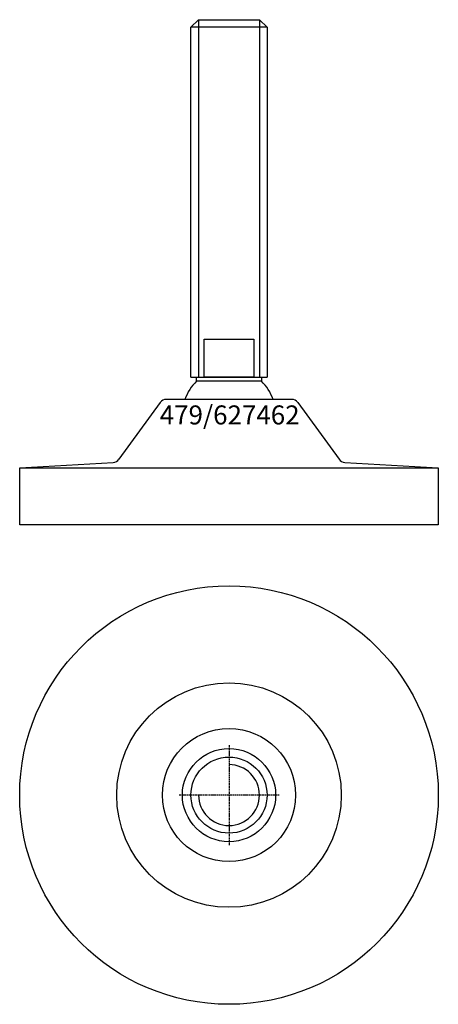
# Model space of a CAD drawing. Extents: x -55 to 55, y -155 to 104.
import ezdxf
from ezdxf.enums import TextEntityAlignment as Align

# ---------------------------------------------------------------- set-up
doc = ezdxf.new("R2010")
doc.units = 0
doc.linetypes.add('DASHDOT', pattern=[1, 0.5, -0.25, 0, -0.25])
doc.layers.get('0').update_dxf_attribs({"linetype": 'CONTINUOUS'})
for name, color, linetype in [('AXIS', 1, 'DASHDOT'), ('MARBETT-FEET', 4, 'CONTINUOUS'), ('TEXT', 5, 'CONTINUOUS')]:
    doc.layers.add(name, color=color, linetype=linetype)
doc.styles.add('DISTINTA', font='romand.shx', dxfattribs={"height": 45})

# ---------------------------------------------------------------- blocks, each defined once
blk = doc.blocks.new('DISBLO')
at = {"layer": 'TEXT', "style": 'DISTINTA'}
blk.add_attdef('TESTO', text='', height=5, dxfattribs=at).set_placement((0.173909, -2.578919), align=Align.CENTER)
blk = doc.blocks.new('627462A')
for p, q in [((-10, 101.821139), (-8, 103.821139)), ((-8, 103.821139), (-8, 9.821139)), ((8, 103.821139), (8, 9.821139)), ((10, 101.821139), (8, 103.821139)), ((10, 101.821139), (-10, 101.821139)), ((-10, 9.821139), (10, 9.821139)), ((-18.09901, 3.176344), (-28.943863, -11.735318)), ((16.481538, 4), (-16.481538, 4)), ((18.09901, 3.176344), (28.943863, -11.735318)), ((-55, -14), (-30.443891, -12.555523)), ((30.443891, -12.555523), (55, -14)), ((-55, -29), (-55, -14)), ((-55, -14), (55, -14)), ((-30, -14), (30, -14)), ((55, -14), (55, -29)), ((55, -29), (-55, -29))]:
    blk.add_line(p, q)
for points in [[(-8, 103.821139), (8, 103.821139)], [(-10, 9.821139), (-10, 101.821139)], [(10, 101.821139), (10, 9.821139)]]:
    blk.add_lwpolyline(points)
for points in [[(-6.5, 9.821139), (-6.5, 19.821139), (6.5, 19.821139), (6.5, 9.821139)], [(-8.5, 8.821139), (-8.5, 9.821139), (8.5, 9.821139), (8.5, 8.821139)]]:
    blk.add_lwpolyline(points, close=True)
for centre, radius, start, end in [((0, 0), 12.25, 133.93784, 160.941668), ((0, 0), 12.25, 19.058332, 46.06216), ((-16.481538, 2), 2, 90, 143.972607), ((16.481538, 2), 2, 36.027393, 90), ((-30.561335, -10.558974), 2, 273.36646, 323.972607), ((30.561335, -10.558974), 2, 216.027393, 266.63354)]:
    blk.add_arc(centre, radius, start, end)
blk = doc.blocks.new('1BB-M20')
for radius in [12.25, 10]:
    blk.add_circle((0, 0), radius)
blk.add_arc((0, 0), 8, 180, 90)
at = {"layer": 'AXIS', "ltscale": 0.5}
for p, q in [((0, 13.148882), (0, -13.148882)), ((13.15655, 0), (-13.15655, 0))]:
    blk.add_line(p, q, dxfattribs=at)
blk = doc.blocks.new('479B')
for radius in [55, 29.5, 17.5]:
    blk.add_circle((0, 0), radius)
blk = doc.blocks.new('627462B')
at = {"layer": 'MARBETT-FEET'}
for name in ['479B', '1BB-M20']:
    blk.add_blockref(name, (0, 0), dxfattribs=at)
blk = doc.blocks.new('627462')
blk.add_blockref('DISBLO', (0, 0)).add_auto_attribs({'TESTO': '479/627462'})
at = {"layer": 'MARBETT-FEET'}
for name, p in [('627462A', (0, 0)), ('627462B', (0, -100))]:
    blk.add_blockref(name, p, dxfattribs=at)

msp = doc.modelspace()

# ---------------------------------------------------------------- block references
msp.add_blockref('627462', (0, 0))

doc.saveas('drawing.dxf')
